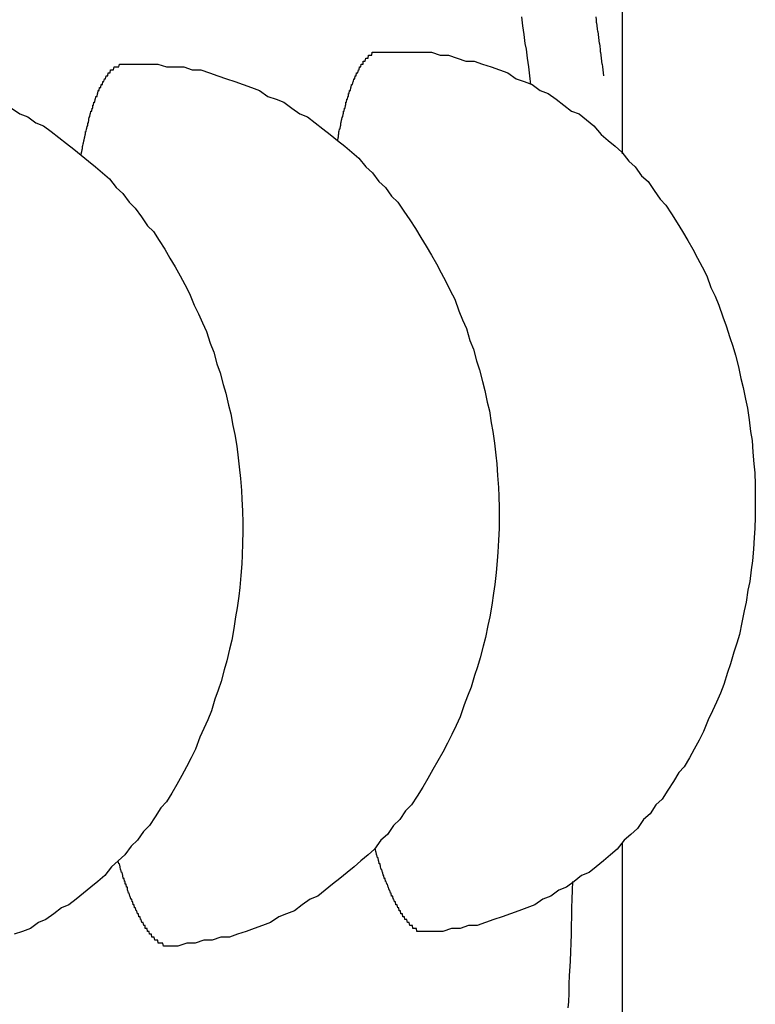
# Model space of a CAD drawing. Extents: x 342 to 8990, y 80 to 6566.
# Drawn here: x 803 to 806, y 5014 to 5017 of the extents above; entities that cross this region are included whole.
import ezdxf

# ---------------------------------------------------------------- set-up
doc = ezdxf.new("R2010")
doc.units = 0
doc.header["$LTSCALE"] = 250
doc.layers.add('SJC', color=1, linetype='CONTINUOUS')

msp = doc.modelspace()

# ---------------------------------------------------------------- linework, layer by layer
at = {"layer": 'SJC'}
for p, q in [((805.0795, 5016.895), (805.0795, 5020.6171)), ((805.0795, 5011.4971), (805.0795, 5014.5519))]:
    msp.add_line(p, q, dxfattribs=at)
for points in [[(804.767, 5017.13, 0), (804.764, 5017.16, 0), (804.76, 5017.19, 0), (804.756, 5017.22, 0), (804.752, 5017.25, 0), (804.748, 5017.27, 0), (804.744, 5017.3, 0), (804.74, 5017.33, 0), (804.736, 5017.36, 0)], [(805.015, 5017.16, 0), (805.014, 5017.17, 0), (805.014, 5017.17, 0), (805.013, 5017.18, 0), (805.012, 5017.19, 0), (805.011, 5017.2, 0), (805.01, 5017.2, 0), (805.009, 5017.21, 0), (805.008, 5017.22, 0), (805.007, 5017.22, 0), (805.006, 5017.23, 0), (805.005, 5017.24, 0), (805.004, 5017.24, 0), (805.004, 5017.25, 0), (805.003, 5017.26, 0), (805.002, 5017.27, 0), (805.001, 5017.27, 0), (805, 5017.28, 0), (804.999, 5017.29, 0), (804.998, 5017.29, 0), (804.997, 5017.3, 0), (804.996, 5017.31, 0), (804.995, 5017.31, 0), (804.994, 5017.32, 0), (804.993, 5017.33, 0), (804.992, 5017.34, 0), (804.991, 5017.34, 0), (804.99, 5017.35, 0), (804.989, 5017.36, 0)], [(804.109, 5016.94, 0), (804.11, 5016.94, 0), (804.111, 5016.95, 0), (804.112, 5016.95, 0), (804.113, 5016.96, 0), (804.114, 5016.96, 0), (804.114, 5016.97, 0), (804.115, 5016.97, 0), (804.116, 5016.98, 0), (804.117, 5016.98, 0), (804.118, 5016.98, 0), (804.119, 5016.99, 0), (804.12, 5016.99, 0), (804.121, 5017, 0), (804.121, 5017, 0), (804.122, 5017, 0), (804.123, 5017.01, 0), (804.124, 5017.01, 0), (804.125, 5017.02, 0), (804.126, 5017.02, 0), (804.127, 5017.02, 0), (804.128, 5017.03, 0), (804.129, 5017.03, 0), (804.13, 5017.04, 0), (804.131, 5017.04, 0), (804.132, 5017.04, 0), (804.133, 5017.05, 0), (804.134, 5017.05, 0), (804.135, 5017.05, 0), (804.136, 5017.06, 0), (804.137, 5017.06, 0), (804.138, 5017.07, 0), (804.139, 5017.07, 0), (804.14, 5017.07, 0), (804.141, 5017.08, 0), (804.142, 5017.08, 0), (804.143, 5017.08, 0), (804.144, 5017.09, 0), (804.145, 5017.09, 0), (804.146, 5017.09, 0), (804.147, 5017.1, 0), (804.148, 5017.1, 0), (804.149, 5017.1, 0), (804.15, 5017.11, 0), (804.151, 5017.11, 0), (804.152, 5017.11, 0), (804.153, 5017.11, 0), (804.154, 5017.12, 0), (804.155, 5017.12, 0), (804.156, 5017.12, 0), (804.157, 5017.13, 0), (804.158, 5017.13, 0), (804.159, 5017.13, 0), (804.16, 5017.13, 0), (804.162, 5017.14, 0), (804.163, 5017.14, 0), (804.164, 5017.14, 0), (804.165, 5017.15, 0), (804.166, 5017.15, 0), (804.167, 5017.15, 0), (804.168, 5017.15, 0), (804.169, 5017.16, 0), (804.17, 5017.16, 0), (804.172, 5017.16, 0), (804.173, 5017.16, 0), (804.174, 5017.17, 0), (804.175, 5017.17, 0), (804.176, 5017.17, 0), (804.177, 5017.17, 0), (804.178, 5017.17, 0), (804.18, 5017.18, 0), (804.181, 5017.18, 0), (804.182, 5017.18, 0), (804.183, 5017.18, 0), (804.184, 5017.19, 0), (804.185, 5017.19, 0), (804.187, 5017.19, 0), (804.188, 5017.19, 0), (804.189, 5017.19, 0), (804.19, 5017.2, 0), (804.191, 5017.2, 0), (804.193, 5017.2, 0), (804.194, 5017.2, 0), (804.195, 5017.2, 0), (804.196, 5017.2, 0), (804.197, 5017.21, 0), (804.199, 5017.21, 0), (804.2, 5017.21, 0), (804.201, 5017.21, 0), (804.202, 5017.21, 0), (804.203, 5017.21, 0), (804.205, 5017.22, 0), (804.206, 5017.22, 0), (804.207, 5017.22, 0), (804.208, 5017.22, 0), (804.21, 5017.22, 0), (804.211, 5017.22, 0), (804.212, 5017.22, 0), (804.213, 5017.22, 0), (804.215, 5017.23, 0), (804.216, 5017.23, 0), (804.217, 5017.23, 0), (804.218, 5017.23, 0), (804.22, 5017.23, 0), (804.221, 5017.23, 0), (804.222, 5017.23, 0), (804.223, 5017.23, 0), (804.225, 5017.23, 0), (804.226, 5017.23, 0), (804.227, 5017.24, 0), (804.229, 5017.24, 0), (804.23, 5017.24, 0), (804.231, 5017.24, 0), (804.232, 5017.24, 0), (804.234, 5017.24, 0), (804.235, 5017.24, 0), (804.236, 5017.24, 0), (804.238, 5017.24, 0), (804.239, 5017.24, 0), (804.24, 5017.24, 0), (804.241, 5017.24, 0), (804.243, 5017.24, 0), (804.244, 5017.24, 0), (804.245, 5017.24, 0), (804.247, 5017.24, 0), (804.248, 5017.24, 0), (804.249, 5017.24, 0), (804.251, 5017.24, 0), (804.252, 5017.24, 0)], [(804.252, 5017.24, 0), (804.281, 5017.24, 0), (804.311, 5017.24, 0), (804.34, 5017.24, 0), (804.37, 5017.24, 0), (804.399, 5017.24, 0), (804.429, 5017.24, 0), (804.458, 5017.23, 0), (804.487, 5017.23, 0), (804.516, 5017.22, 0), (804.546, 5017.21, 0), (804.574, 5017.21, 0), (804.603, 5017.2, 0), (804.632, 5017.19, 0), (804.66, 5017.18, 0), (804.689, 5017.17, 0), (804.717, 5017.15, 0), (804.744, 5017.14, 0), (804.772, 5017.13, 0), (804.799, 5017.11, 0), (804.826, 5017.1, 0), (804.853, 5017.08, 0), (804.879, 5017.06, 0), (804.905, 5017.04, 0), (804.931, 5017.03, 0), (804.956, 5017.01, 0), (804.981, 5016.99, 0), (805.006, 5016.96, 0), (805.03, 5016.94, 0), (805.054, 5016.92, 0), (805.077, 5016.9, 0), (805.1, 5016.87, 0), (805.122, 5016.85, 0), (805.144, 5016.82, 0), (805.166, 5016.8, 0), (805.187, 5016.77, 0), (805.207, 5016.74, 0), (805.227, 5016.72, 0), (805.246, 5016.69, 0), (805.265, 5016.66, 0), (805.283, 5016.63, 0), (805.301, 5016.6, 0), (805.318, 5016.57, 0), (805.334, 5016.54, 0), (805.35, 5016.51, 0), (805.366, 5016.48, 0), (805.38, 5016.44, 0), (805.394, 5016.41, 0), (805.407, 5016.38, 0), (805.42, 5016.34, 0), (805.432, 5016.31, 0), (805.444, 5016.27, 0), (805.454, 5016.24, 0), (805.464, 5016.21, 0), (805.474, 5016.17, 0), (805.482, 5016.13, 0), (805.49, 5016.1, 0), (805.498, 5016.06, 0), (805.504, 5016.03, 0), (805.51, 5015.99, 0), (805.515, 5015.95, 0), (805.52, 5015.92, 0), (805.523, 5015.88, 0), (805.526, 5015.84, 0), (805.529, 5015.81, 0), (805.53, 5015.77, 0), (805.531, 5015.73, 0), (805.531, 5015.7, 0), (805.531, 5015.66, 0), (805.529, 5015.62, 0), (805.527, 5015.59, 0), (805.525, 5015.55, 0), (805.521, 5015.51, 0), (805.517, 5015.48, 0), (805.512, 5015.44, 0), (805.506, 5015.41, 0), (805.5, 5015.37, 0), (805.493, 5015.34, 0), (805.485, 5015.3, 0), (805.477, 5015.26, 0), (805.468, 5015.23, 0), (805.458, 5015.2, 0), (805.447, 5015.16, 0), (805.436, 5015.13, 0), (805.424, 5015.09, 0), (805.412, 5015.06, 0), (805.399, 5015.03, 0), (805.385, 5015, 0), (805.37, 5014.97, 0), (805.355, 5014.93, 0), (805.34, 5014.9, 0), (805.323, 5014.87, 0), (805.307, 5014.84, 0), (805.289, 5014.81, 0), (805.271, 5014.79, 0), (805.252, 5014.76, 0), (805.233, 5014.73, 0), (805.214, 5014.7, 0), (805.193, 5014.68, 0), (805.173, 5014.65, 0), (805.151, 5014.63, 0), (805.13, 5014.6, 0), (805.107, 5014.58, 0), (805.085, 5014.56, 0), (805.061, 5014.53, 0), (805.038, 5014.51, 0), (805.014, 5014.49, 0), (804.989, 5014.47, 0), (804.965, 5014.45, 0), (804.939, 5014.44, 0), (804.914, 5014.42, 0), (804.888, 5014.4, 0), (804.862, 5014.39, 0), (804.835, 5014.37, 0), (804.808, 5014.36, 0), (804.781, 5014.34, 0), (804.753, 5014.33, 0), (804.726, 5014.32, 0), (804.698, 5014.31, 0), (804.67, 5014.3, 0), (804.641, 5014.29, 0), (804.613, 5014.28, 0), (804.584, 5014.27, 0), (804.555, 5014.27, 0), (804.526, 5014.26, 0), (804.497, 5014.26, 0), (804.468, 5014.25, 0), (804.438, 5014.25, 0), (804.409, 5014.25, 0)], [(803.237, 5016.89, 0), (803.238, 5016.9, 0), (803.239, 5016.9, 0), (803.24, 5016.91, 0), (803.241, 5016.91, 0), (803.241, 5016.92, 0), (803.242, 5016.92, 0), (803.243, 5016.93, 0), (803.244, 5016.93, 0), (803.245, 5016.93, 0), (803.246, 5016.94, 0), (803.247, 5016.94, 0), (803.248, 5016.95, 0), (803.248, 5016.95, 0), (803.249, 5016.95, 0), (803.25, 5016.96, 0), (803.251, 5016.96, 0), (803.252, 5016.97, 0), (803.253, 5016.97, 0), (803.254, 5016.97, 0), (803.255, 5016.98, 0), (803.256, 5016.98, 0), (803.257, 5016.99, 0), (803.258, 5016.99, 0), (803.259, 5016.99, 0), (803.26, 5017, 0), (803.261, 5017, 0), (803.262, 5017, 0), (803.263, 5017.01, 0), (803.263, 5017.01, 0), (803.264, 5017.02, 0), (803.265, 5017.02, 0), (803.266, 5017.02, 0), (803.267, 5017.03, 0), (803.268, 5017.03, 0), (803.269, 5017.03, 0), (803.27, 5017.04, 0), (803.271, 5017.04, 0), (803.273, 5017.04, 0), (803.274, 5017.05, 0), (803.275, 5017.05, 0), (803.276, 5017.05, 0), (803.277, 5017.06, 0), (803.278, 5017.06, 0), (803.279, 5017.06, 0), (803.28, 5017.07, 0), (803.281, 5017.07, 0), (803.282, 5017.07, 0), (803.283, 5017.07, 0), (803.284, 5017.08, 0), (803.285, 5017.08, 0), (803.286, 5017.08, 0), (803.287, 5017.09, 0), (803.288, 5017.09, 0), (803.289, 5017.09, 0), (803.291, 5017.09, 0), (803.292, 5017.1, 0), (803.293, 5017.1, 0), (803.294, 5017.1, 0), (803.295, 5017.11, 0), (803.296, 5017.11, 0), (803.297, 5017.11, 0), (803.298, 5017.11, 0), (803.299, 5017.12, 0), (803.301, 5017.12, 0), (803.302, 5017.12, 0), (803.303, 5017.12, 0), (803.304, 5017.12, 0), (803.305, 5017.13, 0), (803.306, 5017.13, 0), (803.307, 5017.13, 0), (803.309, 5017.13, 0), (803.31, 5017.14, 0), (803.311, 5017.14, 0), (803.312, 5017.14, 0), (803.313, 5017.14, 0), (803.314, 5017.14, 0), (803.316, 5017.15, 0), (803.317, 5017.15, 0), (803.318, 5017.15, 0), (803.319, 5017.15, 0), (803.32, 5017.15, 0), (803.322, 5017.16, 0), (803.323, 5017.16, 0), (803.324, 5017.16, 0), (803.325, 5017.16, 0), (803.326, 5017.16, 0), (803.328, 5017.16, 0), (803.329, 5017.17, 0), (803.33, 5017.17, 0), (803.331, 5017.17, 0), (803.333, 5017.17, 0), (803.334, 5017.17, 0), (803.335, 5017.17, 0), (803.336, 5017.17, 0), (803.337, 5017.18, 0), (803.339, 5017.18, 0), (803.34, 5017.18, 0), (803.341, 5017.18, 0), (803.342, 5017.18, 0), (803.344, 5017.18, 0), (803.345, 5017.18, 0), (803.346, 5017.18, 0), (803.347, 5017.18, 0), (803.349, 5017.19, 0), (803.35, 5017.19, 0), (803.351, 5017.19, 0), (803.353, 5017.19, 0), (803.354, 5017.19, 0), (803.355, 5017.19, 0), (803.356, 5017.19, 0), (803.358, 5017.19, 0), (803.359, 5017.19, 0), (803.36, 5017.19, 0), (803.362, 5017.19, 0), (803.363, 5017.19, 0), (803.364, 5017.19, 0), (803.365, 5017.19, 0), (803.367, 5017.2, 0), (803.368, 5017.2, 0), (803.369, 5017.2, 0), (803.371, 5017.2, 0), (803.372, 5017.2, 0), (803.373, 5017.2, 0), (803.375, 5017.2, 0), (803.376, 5017.2, 0), (803.377, 5017.2, 0), (803.379, 5017.2, 0), (803.38, 5017.2, 0)], [(803.38, 5017.2, 0), (803.409, 5017.2, 0), (803.439, 5017.2, 0), (803.468, 5017.2, 0), (803.498, 5017.2, 0), (803.527, 5017.19, 0), (803.557, 5017.19, 0), (803.586, 5017.19, 0), (803.615, 5017.18, 0), (803.644, 5017.18, 0), (803.673, 5017.17, 0), (803.702, 5017.16, 0), (803.731, 5017.15, 0), (803.76, 5017.14, 0), (803.788, 5017.13, 0), (803.816, 5017.12, 0), (803.844, 5017.11, 0), (803.872, 5017.09, 0), (803.9, 5017.08, 0), (803.927, 5017.07, 0), (803.954, 5017.05, 0), (803.981, 5017.03, 0), (804.007, 5017.02, 0), (804.033, 5017, 0), (804.059, 5016.98, 0), (804.084, 5016.96, 0), (804.109, 5016.94, 0), (804.134, 5016.92, 0), (804.158, 5016.9, 0), (804.182, 5016.88, 0), (804.205, 5016.85, 0), (804.228, 5016.83, 0), (804.25, 5016.8, 0), (804.272, 5016.78, 0), (804.293, 5016.75, 0), (804.314, 5016.73, 0), (804.335, 5016.7, 0), (804.355, 5016.67, 0), (804.374, 5016.64, 0), (804.393, 5016.61, 0), (804.411, 5016.58, 0), (804.429, 5016.55, 0), (804.446, 5016.52, 0), (804.462, 5016.49, 0), (804.478, 5016.46, 0), (804.493, 5016.43, 0), (804.508, 5016.4, 0), (804.522, 5016.36, 0), (804.535, 5016.33, 0), (804.548, 5016.3, 0), (804.56, 5016.26, 0), (804.572, 5016.23, 0), (804.582, 5016.19, 0), (804.592, 5016.16, 0), (804.602, 5016.12, 0), (804.61, 5016.09, 0), (804.618, 5016.05, 0), (804.626, 5016.02, 0), (804.632, 5015.98, 0), (804.638, 5015.95, 0), (804.643, 5015.91, 0), (804.648, 5015.87, 0), (804.651, 5015.84, 0), (804.654, 5015.8, 0), (804.657, 5015.76, 0), (804.658, 5015.73, 0), (804.659, 5015.69, 0), (804.659, 5015.65, 0), (804.659, 5015.62, 0), (804.657, 5015.58, 0), (804.655, 5015.54, 0), (804.652, 5015.51, 0), (804.649, 5015.47, 0), (804.645, 5015.43, 0), (804.64, 5015.4, 0), (804.634, 5015.36, 0), (804.628, 5015.32, 0), (804.621, 5015.29, 0), (804.613, 5015.25, 0), (804.605, 5015.22, 0), (804.595, 5015.18, 0), (804.586, 5015.15, 0), (804.575, 5015.12, 0), (804.564, 5015.08, 0), (804.552, 5015.05, 0), (804.54, 5015.02, 0), (804.526, 5014.98, 0), (804.513, 5014.95, 0), (804.498, 5014.92, 0), (804.483, 5014.89, 0), (804.468, 5014.86, 0), (804.451, 5014.83, 0), (804.434, 5014.8, 0), (804.417, 5014.77, 0), (804.399, 5014.74, 0), (804.38, 5014.71, 0), (804.361, 5014.68, 0), (804.341, 5014.66, 0), (804.321, 5014.63, 0), (804.3, 5014.61, 0), (804.279, 5014.58, 0), (804.257, 5014.56, 0), (804.235, 5014.53, 0), (804.213, 5014.51, 0), (804.189, 5014.49, 0), (804.166, 5014.47, 0), (804.142, 5014.45, 0), (804.117, 5014.43, 0), (804.092, 5014.41, 0), (804.067, 5014.39, 0), (804.042, 5014.37, 0), (804.016, 5014.36, 0), (803.989, 5014.34, 0), (803.963, 5014.32, 0), (803.936, 5014.31, 0), (803.909, 5014.3, 0), (803.881, 5014.28, 0), (803.854, 5014.27, 0), (803.826, 5014.26, 0), (803.798, 5014.25, 0), (803.769, 5014.24, 0), (803.741, 5014.23, 0), (803.712, 5014.23, 0), (803.683, 5014.22, 0), (803.654, 5014.22, 0), (803.625, 5014.21, 0), (803.596, 5014.21, 0), (803.566, 5014.2, 0), (803.537, 5014.2, 0)], [(803, 5017.05, 0), (803.028, 5017.03, 0), (803.055, 5017.02, 0), (803.082, 5017, 0), (803.109, 5016.99, 0), (803.135, 5016.97, 0), (803.161, 5016.95, 0), (803.187, 5016.93, 0), (803.212, 5016.91, 0), (803.237, 5016.89, 0), (803.262, 5016.87, 0), (803.286, 5016.85, 0), (803.309, 5016.83, 0), (803.333, 5016.81, 0), (803.356, 5016.78, 0), (803.378, 5016.76, 0), (803.4, 5016.73, 0), (803.421, 5016.71, 0), (803.442, 5016.68, 0), (803.463, 5016.65, 0), (803.483, 5016.63, 0), (803.502, 5016.6, 0), (803.521, 5016.57, 0), (803.539, 5016.54, 0), (803.557, 5016.51, 0), (803.574, 5016.48, 0), (803.59, 5016.45, 0), (803.606, 5016.42, 0), (803.621, 5016.38, 0), (803.636, 5016.35, 0), (803.65, 5016.32, 0), (803.663, 5016.29, 0), (803.676, 5016.25, 0), (803.688, 5016.22, 0), (803.699, 5016.18, 0), (803.71, 5016.15, 0), (803.72, 5016.11, 0), (803.729, 5016.08, 0), (803.738, 5016.04, 0), (803.746, 5016.01, 0), (803.753, 5015.97, 0), (803.76, 5015.94, 0), (803.766, 5015.9, 0), (803.771, 5015.86, 0), (803.775, 5015.83, 0), (803.779, 5015.79, 0), (803.782, 5015.75, 0), (803.784, 5015.72, 0), (803.786, 5015.68, 0), (803.787, 5015.64, 0), (803.787, 5015.61, 0), (803.786, 5015.57, 0), (803.785, 5015.53, 0), (803.783, 5015.5, 0), (803.78, 5015.46, 0), (803.777, 5015.42, 0), (803.773, 5015.39, 0), (803.768, 5015.35, 0), (803.762, 5015.32, 0), (803.756, 5015.28, 0), (803.749, 5015.24, 0), (803.741, 5015.21, 0), (803.732, 5015.17, 0), (803.723, 5015.14, 0), (803.713, 5015.1, 0), (803.703, 5015.07, 0), (803.692, 5015.04, 0), (803.68, 5015, 0), (803.668, 5014.97, 0), (803.654, 5014.94, 0), (803.641, 5014.91, 0), (803.626, 5014.87, 0), (803.611, 5014.84, 0), (803.595, 5014.81, 0), (803.579, 5014.78, 0), (803.562, 5014.75, 0), (803.545, 5014.72, 0), (803.527, 5014.69, 0), (803.508, 5014.67, 0), (803.489, 5014.64, 0), (803.469, 5014.61, 0), (803.449, 5014.59, 0), (803.428, 5014.56, 0), (803.407, 5014.54, 0), (803.385, 5014.51, 0), (803.363, 5014.49, 0), (803.34, 5014.47, 0), (803.317, 5014.44, 0), (803.294, 5014.42, 0), (803.27, 5014.4, 0), (803.245, 5014.38, 0), (803.22, 5014.36, 0), (803.195, 5014.34, 0), (803.17, 5014.33, 0), (803.144, 5014.31, 0), (803.117, 5014.29, 0), (803.091, 5014.28, 0), (803.064, 5014.26, 0), (803.037, 5014.25, 0), (803.009, 5014.24, 0)], [(804.409, 5014.25, 0), (804.408, 5014.25, 0), (804.406, 5014.25, 0), (804.405, 5014.25, 0), (804.404, 5014.25, 0), (804.402, 5014.25, 0), (804.401, 5014.25, 0), (804.4, 5014.25, 0), (804.398, 5014.25, 0), (804.397, 5014.25, 0), (804.396, 5014.25, 0), (804.394, 5014.25, 0), (804.393, 5014.25, 0), (804.392, 5014.25, 0), (804.39, 5014.25, 0), (804.389, 5014.25, 0), (804.388, 5014.25, 0), (804.386, 5014.25, 0), (804.385, 5014.25, 0), (804.384, 5014.25, 0), (804.382, 5014.25, 0), (804.381, 5014.25, 0), (804.379, 5014.25, 0), (804.378, 5014.26, 0), (804.377, 5014.26, 0), (804.375, 5014.26, 0), (804.374, 5014.26, 0), (804.373, 5014.26, 0), (804.371, 5014.26, 0), (804.37, 5014.26, 0), (804.369, 5014.26, 0), (804.367, 5014.26, 0), (804.366, 5014.26, 0), (804.364, 5014.27, 0), (804.363, 5014.27, 0), (804.362, 5014.27, 0), (804.36, 5014.27, 0), (804.359, 5014.27, 0), (804.358, 5014.27, 0), (804.356, 5014.27, 0), (804.355, 5014.27, 0), (804.353, 5014.28, 0), (804.352, 5014.28, 0), (804.351, 5014.28, 0), (804.349, 5014.28, 0), (804.348, 5014.28, 0), (804.347, 5014.28, 0), (804.345, 5014.29, 0), (804.344, 5014.29, 0), (804.342, 5014.29, 0), (804.341, 5014.29, 0), (804.34, 5014.29, 0), (804.338, 5014.29, 0), (804.337, 5014.3, 0), (804.336, 5014.3, 0), (804.334, 5014.3, 0), (804.333, 5014.3, 0), (804.331, 5014.3, 0), (804.33, 5014.31, 0), (804.329, 5014.31, 0), (804.327, 5014.31, 0), (804.326, 5014.31, 0), (804.325, 5014.31, 0), (804.323, 5014.32, 0), (804.322, 5014.32, 0), (804.32, 5014.32, 0), (804.319, 5014.32, 0), (804.318, 5014.33, 0), (804.316, 5014.33, 0), (804.315, 5014.33, 0), (804.314, 5014.33, 0), (804.312, 5014.34, 0), (804.311, 5014.34, 0), (804.309, 5014.34, 0), (804.308, 5014.34, 0), (804.307, 5014.35, 0), (804.305, 5014.35, 0), (804.304, 5014.35, 0), (804.303, 5014.35, 0), (804.301, 5014.36, 0), (804.3, 5014.36, 0), (804.298, 5014.36, 0), (804.297, 5014.37, 0), (804.296, 5014.37, 0), (804.294, 5014.37, 0), (804.293, 5014.37, 0), (804.292, 5014.38, 0), (804.29, 5014.38, 0), (804.289, 5014.38, 0), (804.287, 5014.39, 0), (804.286, 5014.39, 0), (804.285, 5014.39, 0), (804.283, 5014.4, 0), (804.282, 5014.4, 0), (804.281, 5014.4, 0), (804.279, 5014.41, 0), (804.278, 5014.41, 0), (804.277, 5014.41, 0), (804.275, 5014.42, 0), (804.274, 5014.42, 0), (804.273, 5014.42, 0), (804.271, 5014.43, 0), (804.27, 5014.43, 0), (804.268, 5014.43, 0), (804.267, 5014.44, 0), (804.266, 5014.44, 0), (804.264, 5014.44, 0), (804.263, 5014.45, 0), (804.262, 5014.45, 0), (804.26, 5014.46, 0), (804.259, 5014.46, 0), (804.258, 5014.46, 0), (804.256, 5014.47, 0), (804.255, 5014.47, 0), (804.254, 5014.48, 0), (804.252, 5014.48, 0), (804.251, 5014.48, 0), (804.25, 5014.49, 0), (804.249, 5014.49, 0), (804.247, 5014.5, 0), (804.246, 5014.5, 0), (804.245, 5014.5, 0), (804.243, 5014.51, 0), (804.242, 5014.51, 0), (804.241, 5014.52, 0), (804.239, 5014.52, 0), (804.238, 5014.53, 0), (804.237, 5014.53, 0), (804.235, 5014.53, 0)], [(803.537, 5014.2, 0), (803.536, 5014.2, 0), (803.534, 5014.2, 0), (803.533, 5014.2, 0), (803.532, 5014.2, 0), (803.53, 5014.2, 0), (803.529, 5014.2, 0), (803.528, 5014.2, 0), (803.526, 5014.2, 0), (803.525, 5014.2, 0), (803.524, 5014.2, 0), (803.522, 5014.2, 0), (803.521, 5014.2, 0), (803.52, 5014.2, 0), (803.518, 5014.2, 0), (803.517, 5014.2, 0), (803.515, 5014.21, 0), (803.514, 5014.21, 0), (803.513, 5014.21, 0), (803.511, 5014.21, 0), (803.51, 5014.21, 0), (803.509, 5014.21, 0), (803.507, 5014.21, 0), (803.506, 5014.21, 0), (803.505, 5014.21, 0), (803.503, 5014.21, 0), (803.502, 5014.21, 0), (803.501, 5014.21, 0), (803.499, 5014.21, 0), (803.498, 5014.22, 0), (803.496, 5014.22, 0), (803.495, 5014.22, 0), (803.494, 5014.22, 0), (803.492, 5014.22, 0), (803.491, 5014.22, 0), (803.49, 5014.22, 0), (803.488, 5014.22, 0), (803.487, 5014.22, 0), (803.485, 5014.23, 0), (803.484, 5014.23, 0), (803.483, 5014.23, 0), (803.481, 5014.23, 0), (803.48, 5014.23, 0), (803.479, 5014.23, 0), (803.477, 5014.23, 0), (803.476, 5014.24, 0), (803.474, 5014.24, 0), (803.473, 5014.24, 0), (803.472, 5014.24, 0), (803.47, 5014.24, 0), (803.469, 5014.24, 0), (803.468, 5014.25, 0), (803.466, 5014.25, 0), (803.465, 5014.25, 0), (803.463, 5014.25, 0), (803.462, 5014.25, 0), (803.461, 5014.26, 0), (803.459, 5014.26, 0), (803.458, 5014.26, 0), (803.457, 5014.26, 0), (803.455, 5014.26, 0), (803.454, 5014.27, 0), (803.452, 5014.27, 0), (803.451, 5014.27, 0), (803.45, 5014.27, 0), (803.448, 5014.28, 0), (803.447, 5014.28, 0), (803.446, 5014.28, 0), (803.444, 5014.28, 0), (803.443, 5014.28, 0), (803.441, 5014.29, 0), (803.44, 5014.29, 0), (803.439, 5014.29, 0), (803.437, 5014.3, 0), (803.436, 5014.3, 0), (803.434, 5014.3, 0), (803.433, 5014.3, 0), (803.432, 5014.31, 0), (803.43, 5014.31, 0), (803.429, 5014.31, 0), (803.428, 5014.31, 0), (803.426, 5014.32, 0), (803.425, 5014.32, 0), (803.424, 5014.32, 0), (803.422, 5014.33, 0), (803.421, 5014.33, 0), (803.419, 5014.33, 0), (803.418, 5014.33, 0), (803.417, 5014.34, 0), (803.415, 5014.34, 0), (803.414, 5014.34, 0), (803.413, 5014.35, 0), (803.411, 5014.35, 0), (803.41, 5014.35, 0), (803.409, 5014.36, 0), (803.407, 5014.36, 0), (803.406, 5014.36, 0), (803.404, 5014.37, 0), (803.403, 5014.37, 0), (803.402, 5014.37, 0), (803.4, 5014.38, 0), (803.399, 5014.38, 0), (803.398, 5014.38, 0), (803.396, 5014.39, 0), (803.395, 5014.39, 0), (803.394, 5014.4, 0), (803.392, 5014.4, 0), (803.391, 5014.4, 0), (803.39, 5014.41, 0), (803.388, 5014.41, 0), (803.387, 5014.41, 0), (803.386, 5014.42, 0), (803.384, 5014.42, 0), (803.383, 5014.43, 0), (803.382, 5014.43, 0), (803.38, 5014.43, 0), (803.379, 5014.44, 0), (803.378, 5014.44, 0), (803.376, 5014.45, 0), (803.375, 5014.45, 0), (803.374, 5014.45, 0), (803.372, 5014.46, 0), (803.371, 5014.46, 0), (803.37, 5014.47, 0), (803.369, 5014.47, 0), (803.367, 5014.48, 0), (803.366, 5014.48, 0), (803.365, 5014.48, 0), (803.363, 5014.49, 0)], [(804.894, 5013.99, 0), (804.896, 5014.01, 0), (804.897, 5014.04, 0), (804.898, 5014.07, 0), (804.899, 5014.1, 0), (804.901, 5014.13, 0), (804.902, 5014.15, 0), (804.903, 5014.18, 0), (804.904, 5014.21, 0), (804.905, 5014.24, 0), (804.906, 5014.27, 0), (804.907, 5014.3, 0), (804.907, 5014.33, 0), (804.908, 5014.36, 0), (804.909, 5014.39, 0), (804.91, 5014.42, 0)]]:
    msp.add_polyline3d(points, dxfattribs=at)

doc.saveas('drawing.dxf')
